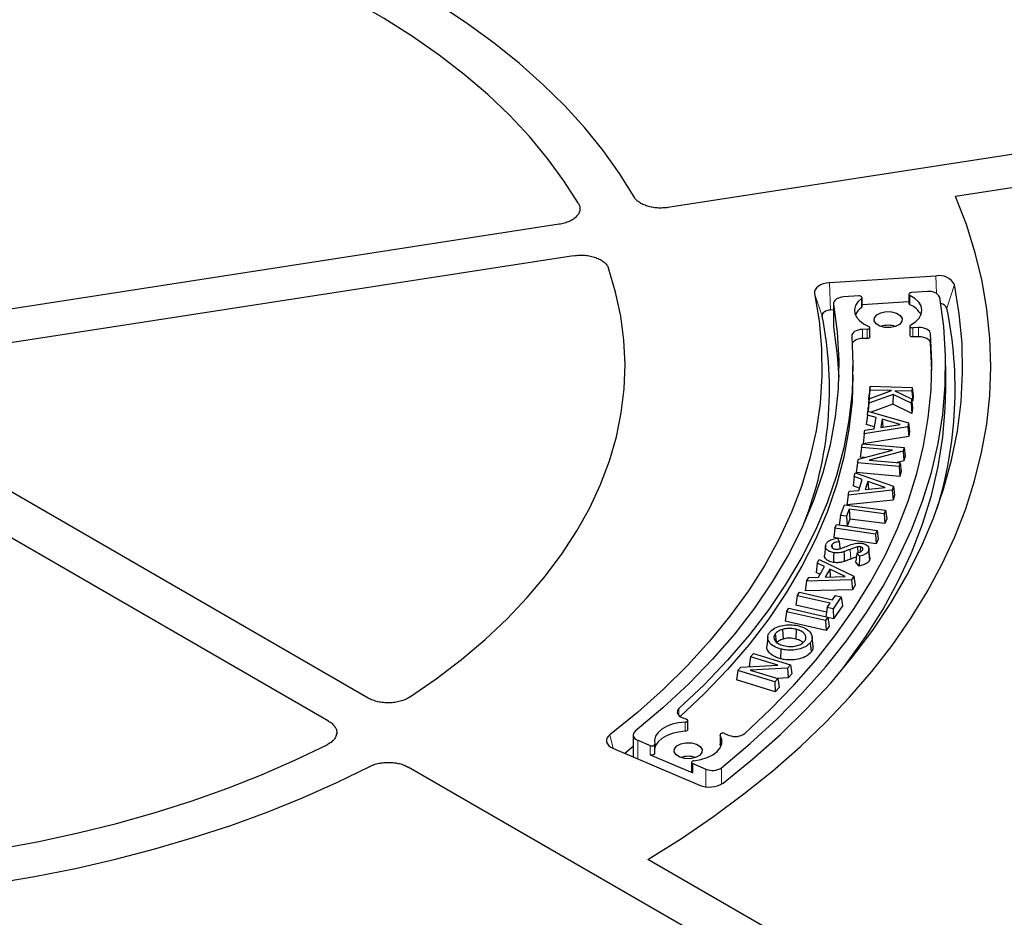
# Model space of a CAD drawing. Units: millimetres. Extents: x 0 to 420, y 0 to 297.
# Drawn here: x 329 to 354, y 197 to 220 of the extents above; entities that cross this region are included whole.
import ezdxf

# ---------------------------------------------------------------- set-up
doc = ezdxf.new("R2010")
doc.units = ezdxf.units.MM

msp = doc.modelspace()

# ---------------------------------------------------------------- linework, layer by layer
at = {"color": 7, "linetype": 'Continuous', "lineweight": 25}
for p, q in [((359.7474, 217.3953), (345.3578, 215.1694)), ((360.1171, 216.5987), (352.6601, 215.4452)), ((342.5934, 214.7418), (325.9239, 212.1633)), ((342.9631, 213.9452), (327.2081, 211.5082)), ((352.1588, 213.4292), (349.4605, 213.2586)), ((351.9459, 213.0334), (351.5381, 213.0076)), ((350.2059, 212.9233), (349.8157, 212.8987)), ((350.2851, 212.6491), (350.2851, 212.8824)), ((351.4744, 212.7702), (350.2851, 212.6951)), ((351.4744, 212.9666), (351.4744, 212.7333)), ((349.5611, 212.5706), (349.4814, 212.5655)), ((349.5611, 212.7347), (349.5611, 212.1515)), ((349.5611, 212.1515), (349.5625, 212.1352)), ((350.4171, 212.0769), (350.2938, 212.0729)), ((350.4845, 211.8848), (350.4845, 212.1181)), ((351.4974, 212.156), (351.4974, 211.9227)), ((351.7201, 212.1197), (351.5728, 212.1148)), ((350.4171, 211.8436), (350.2938, 211.8396)), ((351.7201, 211.8864), (351.5728, 211.8815)), ((352.0542, 211.0329), (352.0217, 211.7294)), ((350.0549, 210.9162), (350.0549, 211.1495)), ((352.4112, 210.5656), (352.4112, 211.1489)), ((350.4841, 210.5332), (350.4581, 210.2861)), ((350.4912, 210.6287), (350.4672, 210.4104)), ((350.4677, 210.3119), (351.0356, 210.5196)), ((350.4841, 210.5332), (350.4912, 210.6287)), ((351.0356, 210.5196), (350.4841, 210.5332)), ((350.4912, 210.6287), (351.5601, 210.6023)), ((351.553, 210.5069), (351.1211, 210.5175)), ((351.1211, 210.5175), (351.5384, 210.3103)), ((351.5601, 210.6023), (351.553, 210.5069)), ((351.553, 210.5069), (351.5769, 210.2585)), ((351.5601, 210.6023), (351.5861, 210.3828)), ((350.4677, 210.3119), (350.4433, 210.0867)), ((350.4581, 210.2861), (350.4672, 210.4104)), ((350.4649, 210.286), (350.4581, 210.2861)), ((351.073, 210.4246), (350.4595, 210.2012)), ((350.4595, 210.2012), (350.4677, 210.3119)), ((351.073, 210.4246), (351.0708, 210.1734)), ((351.5302, 210.1989), (351.073, 210.4246)), ((351.5384, 210.3103), (351.5302, 210.1989)), ((351.5384, 210.3103), (351.5639, 210.0834)), ((351.5769, 210.2585), (351.5441, 210.2593)), ((351.5861, 210.3828), (351.5769, 210.2585)), ((350.4366, 209.997), (350.4433, 210.0867)), ((350.4595, 210.2012), (350.4382, 209.9966)), ((351.0708, 210.1734), (350.5204, 209.973)), ((351.553, 209.9354), (351.0708, 210.1734)), ((351.5302, 210.1989), (351.553, 209.9354)), ((351.5639, 210.0834), (351.553, 209.9354)), ((350.4198, 209.9006), (350.3934, 209.6589)), ((350.4198, 209.9006), (350.4356, 209.9973)), ((350.6412, 209.8355), (350.4198, 209.9006)), ((350.4356, 209.9973), (351.4633, 209.7025)), ((350.5955, 209.5531), (350.6412, 209.8355)), ((350.793, 209.7928), (350.7584, 209.5797)), ((351.2527, 209.6601), (350.793, 209.7928)), ((350.793, 209.7928), (350.8102, 209.5881)), ((351.4462, 209.5978), (350.3418, 209.4185)), ((350.3418, 209.4185), (350.3574, 209.5152)), ((350.3574, 209.5152), (350.5955, 209.5531)), ((350.6026, 209.5974), (350.3934, 209.6589)), ((350.7584, 209.5797), (351.2527, 209.6601)), ((351.4633, 209.7025), (351.4462, 209.5978)), ((351.4462, 209.5978), (351.4695, 209.3533)), ((351.4633, 209.7025), (351.4898, 209.4777)), ((350.3418, 209.4185), (350.3137, 209.1666)), ((351.4695, 209.3533), (350.3173, 209.1663)), ((351.4898, 209.4777), (351.4695, 209.3533)), ((337.7494, 202.7125), (326.5987, 209.1497)), ((350.192, 208.7793), (351.0547, 209.0063)), ((350.2698, 209.0751), (350.2414, 208.8297)), ((350.2698, 209.0751), (350.2944, 209.1683)), ((351.0547, 209.0063), (350.2698, 209.0751)), ((350.2944, 209.1683), (351.3523, 209.0754)), ((351.3523, 209.0754), (351.3274, 208.9809)), ((351.3523, 209.0754), (351.3808, 208.8541)), ((350.1669, 208.6844), (350.192, 208.7793)), ((350.3482, 208.8204), (350.2414, 208.8297)), ((351.3274, 208.9809), (350.4623, 208.7538)), ((350.4623, 208.7538), (351.2494, 208.6847)), ((351.3274, 208.9809), (351.35, 208.7377)), ((351.3808, 208.8541), (351.35, 208.7377)), ((336.7393, 202.1293), (325.5885, 208.5665)), ((350.1669, 208.6844), (350.1384, 208.4391)), ((351.2248, 208.5915), (350.1669, 208.6844)), ((351.35, 208.7377), (351.1734, 208.6913)), ((351.2494, 208.6847), (351.2248, 208.5915)), ((351.2248, 208.5915), (351.2457, 208.3418)), ((351.2494, 208.6847), (351.2778, 208.4635)), ((350.0836, 208.3407), (350.0559, 208.1004)), ((350.0836, 208.3407), (350.1142, 208.4353)), ((350.2924, 208.265), (350.0836, 208.3407)), ((350.1142, 208.4353), (351.0844, 208.0904)), ((351.2457, 208.3418), (350.1384, 208.4391)), ((350.2031, 207.9878), (350.2924, 208.265)), ((351.2778, 208.4635), (351.2457, 208.3418)), ((350.2202, 208.0408), (350.0559, 208.1004)), ((350.4355, 208.2147), (350.3681, 208.0054)), ((350.3681, 208.0054), (350.8701, 208.0595)), ((350.8701, 208.0595), (350.4355, 208.2147)), ((350.4355, 208.2147), (350.4495, 208.0141)), ((351.0844, 208.0904), (351.0513, 207.988)), ((351.0844, 208.0904), (351.1121, 207.8642)), ((349.9313, 207.8681), (349.9, 207.6168)), ((351.0513, 207.988), (349.9313, 207.8681)), ((349.9313, 207.8681), (349.9618, 207.9626)), ((349.9618, 207.9626), (350.2031, 207.9878)), ((351.0513, 207.988), (351.0727, 207.7423)), ((351.1121, 207.8642), (351.0727, 207.7423)), ((349.7373, 207.3519), (349.8401, 207.6183)), ((349.8401, 207.6183), (350.8825, 207.4843)), ((349.954, 207.5075), (349.8866, 207.3328)), ((351.0727, 207.7423), (349.9, 207.6168)), ((350.8471, 207.3927), (349.954, 207.5075)), ((349.954, 207.5075), (349.973, 207.2569)), ((349.7373, 207.3519), (349.7077, 207.1097)), ((349.8866, 207.3328), (349.7373, 207.3519)), ((349.8866, 207.3328), (349.9056, 207.0822)), ((349.973, 207.2569), (349.9056, 207.0822)), ((350.8661, 207.1421), (349.973, 207.2569)), ((350.8825, 207.4843), (350.8471, 207.3927)), ((350.8471, 207.3927), (350.8661, 207.1421)), ((350.9124, 207.262), (350.8661, 207.1421)), ((350.8825, 207.4843), (350.9124, 207.262)), ((349.5959, 207.0307), (349.5655, 206.787)), ((349.5959, 207.0307), (349.6357, 207.1204)), ((350.6272, 206.8784), (349.5959, 207.0307)), ((349.6357, 207.1204), (350.6669, 206.9681)), ((349.9056, 207.0822), (349.817, 207.0936)), ((349.6575, 206.7734), (349.5655, 206.787)), ((349.6619, 206.774), (349.7032, 206.6856)), ((350.6452, 206.6275), (349.6625, 206.7726)), ((350.6669, 206.9681), (350.6272, 206.8784)), ((350.6272, 206.8784), (350.6452, 206.6275)), ((350.6669, 206.9681), (350.6973, 206.7452)), ((349.3569, 206.5696), (349.332, 206.3367)), ((349.5174, 206.6002), (349.5239, 206.5362)), ((350.1694, 206.5537), (350.1751, 206.4023)), ((350.242, 206.5561), (350.2381, 206.4241)), ((350.4858, 206.2769), (350.4609, 206.5093)), ((350.6973, 206.7452), (350.6452, 206.6275)), ((350.223, 206.3137), (350.1556, 206.3956)), ((350.4485, 206.4483), (350.4725, 206.2109)), ((349.1453, 206.1423), (349.1161, 205.9044)), ((349.1453, 206.1423), (349.1988, 206.234)), ((349.3341, 206.0499), (349.1453, 206.1423)), ((349.1775, 205.7819), (349.3341, 206.0499)), ((349.1988, 206.234), (350.0787, 205.812)), ((350.2112, 206.0612), (350.1214, 206.1702)), ((348.8781, 205.685), (348.9315, 205.7766)), ((348.9315, 205.7766), (349.1775, 205.7819)), ((349.2195, 205.8538), (349.1161, 205.9044)), ((349.4643, 205.9884), (349.3459, 205.786)), ((349.3459, 205.786), (349.8576, 205.7988)), ((349.8576, 205.7988), (349.4643, 205.9884)), ((349.4643, 205.9884), (349.4736, 205.7892)), ((350.0787, 205.812), (350.0207, 205.7128)), ((350.0787, 205.812), (350.1079, 205.5835)), ((348.8781, 205.685), (348.8428, 205.4364)), ((350.0207, 205.7128), (348.8781, 205.685)), ((350.0207, 205.7128), (350.0389, 205.4655)), ((350.1079, 205.5835), (350.0389, 205.4655)), ((348.6367, 205.312), (348.6042, 205.0706)), ((348.6367, 205.312), (348.6973, 205.4003)), ((349.4758, 205.1198), (348.6367, 205.312)), ((348.6973, 205.4003), (349.5364, 205.2081)), ((350.0389, 205.4655), (348.8428, 205.4364)), ((349.5364, 205.2081), (349.6093, 205.3138)), ((349.7565, 205.28), (349.5484, 204.9773)), ((349.6093, 205.3138), (349.7565, 205.28)), ((349.7565, 205.28), (349.789, 205.0548)), ((349.3851, 204.8917), (348.6042, 205.0706)), ((349.4011, 205.0111), (349.3697, 204.7773)), ((349.4011, 205.0111), (349.4758, 205.1198)), ((349.5484, 204.9773), (349.4011, 205.0111)), ((349.789, 205.0548), (349.5624, 204.7253)), ((348.3698, 204.9069), (348.3374, 204.6656)), ((348.3698, 204.9069), (348.4288, 204.9929)), ((349.3562, 204.6809), (348.3698, 204.9069)), ((348.4288, 204.9929), (349.4152, 204.7668)), ((349.4152, 204.7668), (349.3562, 204.6809)), ((349.4152, 204.7668), (349.4477, 204.5416)), ((349.5624, 204.7253), (349.4164, 204.7588)), ((349.5484, 204.9773), (349.5624, 204.7253)), ((349.3702, 204.4288), (348.3374, 204.6656)), ((349.3562, 204.6809), (349.3702, 204.4288)), ((349.4477, 204.5416), (349.3702, 204.4288)), ((347.8899, 204.2678), (347.8649, 204.0352)), ((348.0823, 204.3454), (348.1011, 204.1485)), ((348.2682, 204.4577), (348.2794, 204.2115)), ((348.6126, 204.4591), (348.6023, 204.2126)), ((349.0428, 204.0293), (349.0178, 204.262)), ((347.4506, 203.7636), (347.4168, 203.5244)), ((347.4506, 203.7636), (347.5273, 203.8465)), ((348.1491, 203.5478), (347.4506, 203.7636)), ((347.5273, 203.8465), (348.4686, 203.5557)), ((348.2253, 203.9584), (348.2151, 203.7119)), ((347.1285, 203.416), (347.2067, 203.5003)), ((347.2067, 203.5003), (348.1491, 203.5478)), ((347.4543, 203.5128), (347.4168, 203.5244)), ((348.4686, 203.5557), (348.3908, 203.4717)), ((348.4686, 203.5557), (348.5024, 203.3283)), ((347.1285, 203.416), (347.0947, 203.1768)), ((348.0698, 203.1252), (347.1285, 203.416)), ((348.3908, 203.4717), (347.4458, 203.4244)), ((347.4458, 203.4244), (348.1464, 203.2081)), ((348.3908, 203.4717), (348.4064, 203.2247)), ((348.5024, 203.3283), (348.4064, 203.2247)), ((348.08, 202.8724), (347.0947, 203.1768)), ((348.1464, 203.2081), (348.0698, 203.1252)), ((348.0698, 203.1252), (348.08, 202.8724)), ((348.4064, 203.2247), (348.1363, 203.2112)), ((348.1464, 203.2081), (348.1802, 202.9807)), ((348.1802, 202.9807), (348.08, 202.8724)), ((345.7203, 202.2195), (345.8271, 202.1791)), ((345.8594, 201.9113), (345.8594, 202.1446)), ((336.9436, 201.784), (336.9461, 201.8237)), ((344.4736, 201.7739), (344.4736, 201.2189)), ((346.6791, 201.7803), (346.6791, 201.547)), ((346.7897, 201.8148), (346.9151, 201.7673)), ((344.5904, 201.6409), (344.9069, 201.5068)), ((345.0206, 201.3068), (345.0206, 201.5401)), ((346.7027, 201.494), (346.6828, 201.534)), ((343.971, 201.4317), (346.16, 200.5051)), ((344.4736, 201.4796), (344.2619, 201.3085)), ((344.9069, 201.2735), (345.9877, 200.8161)), ((345.9585, 201.0826), (345.9585, 200.8493)), ((345.9877, 201.0494), (346.3185, 200.9093)), ((353.2304, 192.6092), (338.7629, 200.9611)), ((354.2405, 193.1924), (344.8481, 198.6145))]:
    msp.add_line(p, q, dxfattribs=at)
at = {"color": 8, "linetype": 'Continuous', "lineweight": 18}
for p, q in [((349.4814, 212.5655), (349.4605, 213.2586)), ((352.172, 212.99), (352.1588, 213.4292)), ((352.441, 212.6159), (352.6311, 213.212)), ((349.2716, 212.4134), (349.0816, 212.9837)), ((350.2703, 212.6239), (350.2703, 212.8572)), ((351.5, 212.935), (351.5, 212.7017)), ((349.5625, 212.7184), (349.5625, 212.1352)), ((350.2938, 211.8396), (350.2938, 212.0729)), ((350.4171, 211.8436), (350.4171, 212.0769)), ((351.5728, 212.1148), (351.5728, 211.8815)), ((351.7201, 211.8864), (351.7201, 212.1197)), ((352.0217, 211.7294), (352.0217, 211.9627)), ((349.9843, 206.489), (349.9982, 206.2438)), ((345.6365, 202.2684), (345.6365, 202.4465)), ((345.7942, 201.8703), (345.7942, 202.1036)), ((343.9621, 201.4355), (343.8809, 201.7791)), ((346.6828, 201.7673), (346.6828, 201.534)), ((344.5904, 201.6409), (344.5904, 201.1695)), ((344.9069, 201.2735), (344.9069, 201.5068)), ((345.9877, 201.0494), (345.9877, 200.8161)), ((346.3185, 200.9093), (346.3185, 200.4634)), ((346.7195, 200.9461), (346.7195, 200.5314))]:
    msp.add_line(p, q, dxfattribs=at)
at = {"color": 7, "linetype": 'Continuous', "lineweight": 25, "flags": 128}
for points in [[(344.4955, 215.4376), (344.1262, 216.0329), (343.7094, 216.6177), (343.246, 217.1907), (342.7369, 217.7506), (342.1834, 218.2963), (341.5865, 218.8266), (340.9476, 219.3402), (340.268, 219.8362), (339.5493, 220.3134), (338.793, 220.7708), (338.0006, 221.2074), (337.174, 221.6224), (336.3148, 222.0147), (335.425, 222.3835), (334.5065, 222.7281), (333.5613, 223.0476), (332.5914, 223.3415), (331.5988, 223.609), (330.5858, 223.8496), (329.5545, 224.0628)], [(344.4955, 215.4376), (344.1262, 216.0329), (343.7094, 216.6177), (343.246, 217.1907), (342.7369, 217.7506), (342.1834, 218.2963), (341.5865, 218.8266), (340.9476, 219.3402), (340.268, 219.8362), (339.5493, 220.3134), (338.793, 220.7708), (338.0006, 221.2074), (337.174, 221.6224), (336.3148, 222.0147), (335.425, 222.3835), (334.5065, 222.7281), (333.5613, 223.0476), (332.5914, 223.3415), (331.5988, 223.609), (330.5858, 223.8496), (329.5545, 224.0628)], [(343.0843, 215.2728), (342.7166, 215.8497), (342.3013, 216.4158), (341.8394, 216.9697), (341.3318, 217.5101), (340.7798, 218.0358), (340.1847, 218.5455), (339.5478, 219.0382), (338.8707, 219.5126), (338.1548, 219.9677), (337.4018, 220.4024), (336.6135, 220.8157), (335.7917, 221.2066), (334.9383, 221.5743), (334.0552, 221.9178), (333.1446, 222.2365), (332.2085, 222.5295), (331.249, 222.7961), (330.2685, 223.0359), (329.2691, 223.2482)], [(343.0843, 215.2728), (342.7166, 215.8497), (342.3013, 216.4158), (341.8394, 216.9697), (341.3318, 217.5101), (340.7798, 218.0358), (340.1847, 218.5455), (339.5478, 219.0382), (338.8707, 219.5126), (338.1548, 219.9677), (337.4018, 220.4024), (336.6135, 220.8157), (335.7917, 221.2066), (334.9383, 221.5743), (334.0552, 221.9178), (333.1446, 222.2365), (332.2085, 222.5295), (331.249, 222.7961), (330.2685, 223.0359), (329.2691, 223.2482)], [(344.8481, 198.6145), (345.6997, 199.15), (346.5134, 199.7048), (347.2879, 200.278), (348.0221, 200.8686), (348.7146, 201.4757), (349.3645, 202.0984), (349.9707, 202.7356), (350.5322, 203.3862), (351.048, 204.0494), (351.5174, 204.7239), (351.9397, 205.4088), (352.3141, 206.1029), (352.64, 206.805), (352.9169, 207.5142), (353.1444, 208.2292), (353.3221, 208.9489), (353.4497, 209.6721), (353.5271, 210.3976), (353.554, 211.1244), (353.5305, 211.8512), (353.4565, 212.5769), (353.3323, 213.3003), (353.1579, 214.0203), (352.9338, 214.7356), (352.6601, 215.4452)], [(344.8481, 198.6145), (345.6997, 199.15), (346.5134, 199.7048), (347.2879, 200.278), (348.0221, 200.8686), (348.7146, 201.4757), (349.3645, 202.0984), (349.9707, 202.7356), (350.5322, 203.3862), (351.048, 204.0494), (351.5174, 204.7239), (351.9397, 205.4088), (352.3141, 206.1029), (352.64, 206.805), (352.9169, 207.5142), (353.1444, 208.2292), (353.3221, 208.9489), (353.4497, 209.6721), (353.5271, 210.3976), (353.554, 211.1244), (353.5305, 211.8512), (353.4565, 212.5769), (353.3323, 213.3003), (353.1579, 214.0203), (352.9338, 214.7356), (352.6601, 215.4452)], [(338.7915, 202.7325), (339.4731, 203.2048), (340.1146, 203.6955), (340.7146, 204.2034), (341.2715, 204.7273), (341.7841, 205.2661), (342.2513, 205.8185), (342.672, 206.3833), (343.0451, 206.959), (343.3698, 207.5445), (343.6454, 208.1383), (343.8713, 208.739), (344.0468, 209.3453), (344.1716, 209.9558), (344.2455, 210.5691), (344.2682, 211.1837), (344.2397, 211.7982), (344.1601, 212.4112), (344.0295, 213.0213), (343.8482, 213.6271)], [(338.7915, 202.7325), (339.4731, 203.2048), (340.1146, 203.6955), (340.7146, 204.2034), (341.2715, 204.7273), (341.7841, 205.2661), (342.2513, 205.8185), (342.672, 206.3833), (343.0451, 206.959), (343.3698, 207.5445), (343.6454, 208.1383), (343.8713, 208.739), (344.0468, 209.3453), (344.1716, 209.9558), (344.2455, 210.5691), (344.2682, 211.1837), (344.2397, 211.7982), (344.1601, 212.4112), (344.0295, 213.0213), (343.8482, 213.6271)], [(349.4605, 213.2586), (349.3779, 213.2485), (349.3003, 213.2293), (349.2307, 213.2017), (349.1718, 213.1667), (349.126, 213.1258), (349.095, 213.0804), (349.08, 213.0324), (349.0816, 212.9837)], [(346.7571, 200.5568), (347.5066, 201.1639), (348.2112, 201.7886), (348.8697, 202.4299), (349.481, 203.0866), (350.0438, 203.7575), (350.5573, 204.4415), (351.0206, 205.1374), (351.4328, 205.8439), (351.7932, 206.5597), (352.1011, 207.2837), (352.356, 208.0145), (352.5575, 208.7509), (352.7052, 209.4915), (352.7989, 210.235), (352.8383, 210.9801), (352.8235, 211.7256), (352.7544, 212.47), (352.6311, 213.212)], [(351.5381, 213.0076), (351.518, 213.0045), (351.5002, 212.9983), (351.4863, 212.9894), (351.4775, 212.9785), (351.4744, 212.9667), (351.4774, 212.9548), (351.4862, 212.9439), (351.5, 212.935)], [(349.0816, 212.9837), (349.1965, 212.2879), (349.2575, 211.5899), (349.2646, 210.891), (349.2177, 210.1926), (349.1169, 209.4961), (348.9624, 208.8029), (348.7545, 208.1144), (348.4936, 207.4319), (348.1802, 206.7568), (347.815, 206.0905), (347.3988, 205.4342), (346.9322, 204.7892), (346.4162, 204.157), (345.852, 203.5386), (345.2405, 202.9354), (344.5831, 202.3485), (343.8809, 201.7791)], [(346.7195, 200.9461), (347.4483, 201.5586), (348.1314, 202.1885), (348.7675, 202.8346), (349.3554, 203.4956), (349.8942, 204.1705), (350.3828, 204.8581), (350.8203, 205.5569), (351.206, 206.2659), (351.5392, 206.9837), (351.8192, 207.709), (352.0456, 208.4406), (352.2179, 209.177), (352.3359, 209.917), (352.3993, 210.6592), (352.408, 211.4023), (352.362, 212.1449), (352.2613, 212.8858)], [(349.8157, 212.8987), (349.7612, 212.8921), (349.71, 212.8795), (349.664, 212.8615), (349.6249, 212.8386), (349.5942, 212.8118), (349.5731, 212.7821), (349.5624, 212.7506), (349.5625, 212.7184)], [(350.2703, 212.8572), (350.1796, 212.7727), (350.1199, 212.6794), (350.0938, 212.5812), (350.1022, 212.4819), (350.1448, 212.3855), (350.2199, 212.2961), (350.3245, 212.2171), (350.4544, 212.1518)], [(350.2703, 212.8572), (350.2805, 212.8677), (350.285, 212.8794), (350.2834, 212.8914), (350.276, 212.9026), (350.2633, 212.9121), (350.2464, 212.919), (350.2267, 212.9229), (350.2059, 212.9233)], [(351.5212, 212.1867), (351.644, 212.2653), (351.7351, 212.3572), (351.7902, 212.4582), (351.8068, 212.5636), (351.7842, 212.6687), (351.7234, 212.7686), (351.6272, 212.8587), (351.5, 212.935)], [(349.5625, 212.7184), (349.6571, 212.0032), (349.6958, 211.2862), (349.6786, 210.569), (349.6053, 209.8529), (349.4763, 209.1394), (349.2917, 208.4301), (349.0519, 207.7262), (348.7574, 207.0293), (348.4088, 206.3408), (348.0069, 205.662), (347.5524, 204.9944), (347.0462, 204.3393), (346.4894, 203.698), (345.8831, 203.0719), (345.2286, 202.4621), (344.5272, 201.87)], [(349.4814, 212.5655), (349.4356, 212.56), (349.3927, 212.5493), (349.3542, 212.534), (349.3216, 212.5147), (349.2962, 212.492), (349.2791, 212.4669), (349.2708, 212.4404), (349.2716, 212.4134)], [(351.2378, 212.2003), (351.135, 212.146), (351.0041, 212.1185), (350.8649, 212.122), (350.7386, 212.156), (350.6444, 212.2153), (350.5968, 212.2909), (350.6029, 212.3713), (350.6618, 212.4442), (350.7645, 212.4985), (350.8954, 212.526), (351.0347, 212.5225), (351.161, 212.4885), (351.2551, 212.4292), (351.3028, 212.3536), (351.2967, 212.2733), (351.2378, 212.2003)], [(349.5625, 212.1352), (349.6571, 211.42), (349.6922, 210.8572)], [(350.2938, 212.0729), (350.2388, 212.068), (350.1865, 212.057), (350.1389, 212.0403), (350.0978, 212.0187), (350.0647, 211.9928), (350.041, 211.9638), (350.0274, 211.9326), (350.0246, 211.9005)], [(350.4171, 212.0769), (350.4386, 212.0796), (350.4577, 212.0859), (350.4725, 212.0952), (350.4817, 212.1067), (350.4845, 212.1193), (350.4805, 212.1318), (350.4701, 212.1429), (350.4544, 212.1518)], [(351.5212, 212.1867), (351.5072, 212.1769), (351.4991, 212.1651), (351.4976, 212.1525), (351.5028, 212.1402), (351.5142, 212.1294), (351.5308, 212.1211), (351.551, 212.1161), (351.5728, 212.1148)], [(352.0217, 211.9627), (352.0135, 211.9949), (351.9945, 212.0256), (351.9655, 212.0534), (351.9276, 212.0775), (351.8822, 212.0968), (351.8312, 212.1106), (351.7764, 212.1183), (351.7201, 212.1197)], [(350.0246, 211.9005), (350.0548, 211.1905), (350.0308, 210.4804), (349.9527, 209.7715), (349.8206, 209.0654), (349.6347, 208.3633), (349.3954, 207.6666), (349.1032, 206.9767), (348.7587, 206.2948), (348.3625, 205.6224), (347.9154, 204.9607), (347.4182, 204.311), (346.8719, 203.6746), (346.2776, 203.0527), (345.6365, 202.4465)], [(347.3122, 201.8162), (347.9565, 202.4227), (348.557, 203.0441), (349.1127, 203.6792), (349.6226, 204.3269), (350.0859, 204.9863), (350.5017, 205.656), (350.8695, 206.3351), (351.1885, 207.0224), (351.4582, 207.7167), (351.6781, 208.4168), (351.848, 209.1215), (351.9674, 209.8296), (352.0363, 210.54), (352.0544, 211.2515), (352.0217, 211.9627)], [(350.4845, 211.8848), (350.4817, 211.8734), (350.4725, 211.8619), (350.4577, 211.8526), (350.4386, 211.8463), (350.4171, 211.8436)], [(351.5728, 211.8815), (351.551, 211.8828), (351.5308, 211.8878), (351.5142, 211.8961), (351.5028, 211.9069), (351.4976, 211.9192), (351.4974, 211.9227)], [(352.0217, 211.7294), (352.0135, 211.7616), (351.9945, 211.7923), (351.9655, 211.8201), (351.9276, 211.8442), (351.8822, 211.8635), (351.8312, 211.8773), (351.7764, 211.885), (351.7201, 211.8864)], [(350.0549, 210.9162), (350.0308, 210.2471), (349.9527, 209.5382), (349.8206, 208.8321), (349.6347, 208.13), (349.3954, 207.4333), (349.1032, 206.7434), (348.7587, 206.0615), (348.3625, 205.3891), (347.9154, 204.7274), (347.4182, 204.0777), (346.8719, 203.4413), (346.2776, 202.8194), (345.6702, 202.2436)], [(349.7416, 203.3883), (349.8942, 203.5873), (350.3828, 204.2748), (350.8203, 204.9737), (351.206, 205.6827), (351.5392, 206.4005), (351.8192, 207.1258), (352.0456, 207.8573), (352.2179, 208.5937), (352.3359, 209.3337), (352.3993, 210.0759), (352.4112, 210.5656)], [(349.5647, 206.4051), (349.5619, 206.304), (349.5578, 206.1579)], [(349.8229, 206.4288), (349.827, 206.345), (349.8309, 206.2639), (349.8349, 206.1828)], [(348.9698, 204.1176), (348.9766, 204.0459), (348.9834, 203.9741), (348.9925, 203.8784)], [(345.6365, 202.4465), (345.6111, 202.4179), (345.5959, 202.387), (345.5913, 202.355), (345.5975, 202.3231), (345.6144, 202.2924), (345.6412, 202.2643), (345.677, 202.2397), (345.7203, 202.2195)], [(345.7942, 202.1036), (345.6246, 202.0848), (345.4649, 202.0468), (345.3217, 201.9911), (345.2007, 201.92), (345.1068, 201.8363), (345.044, 201.7434), (345.0146, 201.6452), (345.02, 201.5455)], [(345.7942, 202.1036), (345.8156, 202.1066), (345.8343, 202.1133), (345.8486, 202.1229), (345.8572, 202.1346), (345.8592, 202.1472), (345.8545, 202.1596), (345.8434, 202.1706), (345.8271, 202.1791)], [(343.8809, 201.7791), (343.8374, 201.7374), (343.8088, 201.6915), (343.7964, 201.6433), (343.8006, 201.5946), (343.8213, 201.5473), (343.8576, 201.5033), (343.9082, 201.4642), (343.971, 201.4317)], [(344.5272, 201.87), (344.4993, 201.8422), (344.4813, 201.8118), (344.4738, 201.78), (344.4771, 201.7479), (344.4912, 201.7169), (344.5154, 201.6879), (344.5489, 201.6623), (344.5904, 201.6409)], [(345.7942, 201.8703), (345.6246, 201.8515), (345.4649, 201.8135), (345.3217, 201.7578), (345.2007, 201.6867), (345.1068, 201.603), (345.044, 201.5101), (345.0206, 201.4451)], [(345.8594, 201.9113), (345.8572, 201.9013), (345.8486, 201.8896), (345.8343, 201.88), (345.8156, 201.8733), (345.7942, 201.8703)], [(346.0176, 201.1233), (346.1942, 201.1527), (346.356, 201.2032), (346.4953, 201.2724), (346.6059, 201.3572), (346.6826, 201.4537), (346.7218, 201.5574), (346.7219, 201.6636), (346.6828, 201.7673)], [(346.7897, 201.8148), (346.7696, 201.82), (346.7478, 201.8215), (346.7262, 201.8191), (346.7069, 201.813), (346.6918, 201.8038), (346.6822, 201.7924), (346.6791, 201.7798), (346.6828, 201.7673)], [(317.8326, 198.6086), (318.8819, 198.5039), (319.9388, 198.4285), (321.0006, 198.3826), (322.0651, 198.3661), (323.1297, 198.3792), (324.192, 198.4219), (325.2496, 198.4939), (326.2998, 198.5953), (327.3405, 198.7256), (328.3691, 198.8847), (329.3832, 199.0722), (330.3806, 199.2876), (331.3588, 199.5304), (332.3157, 199.8001), (333.2491, 200.0961), (334.1567, 200.4176), (335.0365, 200.7639), (335.8864, 201.1343), (336.7045, 201.5278)], [(317.8326, 198.6086), (318.8819, 198.5039), (319.9388, 198.4285), (321.0006, 198.3826), (322.0651, 198.3661), (323.1297, 198.3792), (324.192, 198.4219), (325.2496, 198.4939), (326.2998, 198.5953), (327.3405, 198.7256), (328.3691, 198.8847), (329.3832, 199.0722), (330.3806, 199.2876), (331.3588, 199.5304), (332.3157, 199.8001), (333.2491, 200.0961), (334.1567, 200.4176), (335.0365, 200.7639), (335.8864, 201.1343), (336.7045, 201.5278)], [(344.9069, 201.5068), (344.9253, 201.5012), (344.9457, 201.4989), (344.9664, 201.5001), (344.9856, 201.5046), (345.0017, 201.5122), (345.0134, 201.5221), (345.0197, 201.5335), (345.02, 201.5455)], [(346.1577, 201.2554), (346.0549, 201.2011), (345.924, 201.1736), (345.7848, 201.1771), (345.6585, 201.2111), (345.5643, 201.2704), (345.5167, 201.346), (345.5228, 201.4264), (345.5817, 201.4993), (345.6844, 201.5536), (345.8153, 201.5811), (345.9546, 201.5776), (346.0809, 201.5436), (346.175, 201.4843), (346.2227, 201.4087), (346.2166, 201.3284), (346.1577, 201.2554)], [(346.6828, 201.534), (346.6791, 201.5465), (346.6791, 201.547)], [(345.0206, 201.3068), (345.0197, 201.3002), (345.0134, 201.2888), (345.0017, 201.2789), (344.9856, 201.2713), (344.9664, 201.2668), (344.9457, 201.2656), (344.9253, 201.2679), (344.9069, 201.2735)], [(346.0176, 201.1233), (345.9979, 201.1195), (345.9808, 201.1126), (345.968, 201.1032), (345.9604, 201.092), (345.9586, 201.0801), (345.9629, 201.0683), (345.9729, 201.0578), (345.9877, 201.0494)], [(317.3742, 197.8207), (318.4519, 197.7076), (319.5376, 197.6236), (320.6289, 197.5688), (321.7234, 197.5433), (322.8188, 197.5473), (323.9127, 197.5805), (325.0027, 197.6431), (326.0865, 197.7349), (327.1618, 197.8556), (328.2262, 198.005), (329.2774, 198.1828), (330.3131, 198.3887), (331.3312, 198.622), (332.3294, 198.8825), (333.3056, 199.1694), (334.2576, 199.4822), (335.1834, 199.8202), (336.081, 200.1826), (336.9485, 200.5687), (337.784, 200.9777)], [(317.3742, 197.8207), (318.4519, 197.7076), (319.5376, 197.6236), (320.6289, 197.5688), (321.7234, 197.5433), (322.8188, 197.5473), (323.9127, 197.5805), (325.0027, 197.6431), (326.0865, 197.7349), (327.1618, 197.8556), (328.2262, 198.005), (329.2774, 198.1828), (330.3131, 198.3887), (331.3312, 198.622), (332.3294, 198.8825), (333.3056, 199.1694), (334.2576, 199.4822), (335.1834, 199.8202), (336.081, 200.1826), (336.9485, 200.5687), (337.784, 200.9777)]]:
    msp.add_lwpolyline(points, dxfattribs=at)
at = {"color": 7, "linetype": 'Continuous', "lineweight": 25}
for centre, radius, start, end in [((352.2497, 213.0047), 0.4341, 28.53008, 102.08831), ((352.0075, 212.754), 0.286, 27.4303, 102.42151), ((350.5191, 212.2612), 0.4398, 124.44875, 156.17141), ((350.2541, 212.6504), 0.031, 301.47262, 357.52449), ((351.5126, 212.738), 0.0385, 187.04444, 250.89552), ((351.2881, 212.1901), 0.5538, 26.70257, 67.49554), ((342.3289, 210.5618), 10.3187, 342.79001, 11.48254), ((352.2701, 212.5438), 0.1855, 22.88448, 84.67787), ((340.1174, 210.5614), 9.3397, 338.48917, 11.43688), ((350.9498, 211.6038), 0.5754, 70.83417, 109.16583), ((350.2657, 211.5593), 0.2817, 84.28719, 144.24278), ((347.0685, 202.1586), 0.4203, 248.58906, 305.43317), ((345.8697, 200.6589), 0.5754, 70.83417, 109.16583), ((345.9969, 200.8537), 0.0387, 186.40174, 256.15576), ((346.4845, 201.304), 0.4281, 247.18967, 303.28724), ((346.4092, 201.1005), 0.6455, 247.28876, 302.61313)]:
    msp.add_arc(centre, radius, start, end, dxfattribs=at)
for points, knots in [([(371.3764, 211.8826), (371.3656, 212.0707), (371.3383, 212.5472), (371.2431, 213.3108), (371.0972, 214.1725), (370.9047, 215.0312), (370.668, 215.8861), (370.3867, 216.7365), (370.0611, 217.5817), (369.6915, 218.4208), (369.2783, 219.253), (368.8217, 220.0777), (368.3223, 220.894), (367.7804, 221.7011), (367.1965, 222.4984), (366.5712, 223.285), (365.905, 224.0602), (365.1987, 224.8233), (364.4527, 225.5736), (363.6679, 226.3103), (362.845, 227.0328), (361.9847, 227.7404), (361.0879, 228.4325), (360.1553, 229.1084), (359.1879, 229.7675), (358.1866, 230.4092), (357.1523, 231.033), (356.0859, 231.6382), (354.9884, 232.2243), (353.861, 232.7909), (352.7044, 233.3373), (351.52, 233.8631), (350.3087, 234.3679), (349.0716, 234.8511), (347.81, 235.3124), (346.5248, 235.7513), (345.2174, 236.1674), (343.8889, 236.5604), (342.5406, 236.9299), (341.1736, 237.2756), (339.7892, 237.5972), (338.3887, 237.8944), (336.9733, 238.1669), (335.5444, 238.4144), (334.1032, 238.6368), (332.6511, 238.8339), (331.1894, 239.0054), (329.7194, 239.1513), (328.2425, 239.2713), (326.76, 239.3655), (325.2733, 239.4336), (323.7837, 239.4757), (322.2926, 239.4917), (320.8014, 239.4816), (319.3113, 239.4453), (317.8238, 239.383), (316.3403, 239.2947), (314.862, 239.1805), (313.3904, 239.0404), (311.9267, 238.8746), (310.4724, 238.6832), (309.0287, 238.4665), (307.5969, 238.2246), (306.1784, 237.9577), (304.7745, 237.666), (303.3864, 237.3499), (302.0154, 237.0096), (300.6628, 236.6454), (299.3297, 236.2576), (298.0175, 235.8467), (296.7273, 235.4128), (295.4603, 234.9566), (294.2176, 234.4782), (293.0004, 233.9783), (291.8098, 233.4571), (290.6469, 232.9152), (289.5128, 232.3532), (288.4085, 231.7713), (287.335, 231.1703), (286.2933, 230.5506), (285.2844, 229.9128), (284.3091, 229.2574), (283.3685, 228.5851), (282.4634, 227.8964), (281.5946, 227.192), (280.763, 226.4725), (279.9693, 225.7385), (279.2143, 224.9908), (278.4987, 224.2301), (277.8231, 223.457), (277.1883, 222.6722), (276.5948, 221.8766), (276.0431, 221.0708), (275.5339, 220.2556), (275.0675, 219.4318), (274.6444, 218.6001), (274.2651, 217.7615), (273.9297, 216.9167), (273.6387, 216.0664), (273.3923, 215.2115), (273.1903, 214.3528), (273.0344, 213.4911), (272.9243, 212.6652), (272.8883, 212.1261), (272.8716, 211.8757)], [0, 0, 0, 0, 0.0063889, 0.0161897, 0.0259921, 0.0357969, 0.045605, 0.0554171, 0.0652336, 0.0750548, 0.0848808, 0.0947116, 0.1045471, 0.114387, 0.1242309, 0.1340785, 0.1439293, 0.1537828, 0.1636387, 0.1734966, 0.183356, 0.1932167, 0.2030783, 0.2129405, 0.2228033, 0.2326662, 0.2425293, 0.2523922, 0.262255, 0.2721175, 0.2819797, 0.2918415, 0.3017029, 0.3115638, 0.3214244, 0.3312845, 0.3411441, 0.3510033, 0.3608622, 0.3707206, 0.3805786, 0.3904363, 0.4002937, 0.4101508, 0.4200076, 0.4298641, 0.4397205, 0.4495766, 0.4594326, 0.4692884, 0.4791442, 0.4889999, 0.4988555, 0.5087112, 0.5185668, 0.5284225, 0.5382783, 0.5481342, 0.5579902, 0.5678464, 0.5777028, 0.5875593, 0.5974162, 0.6072733, 0.6171308, 0.6269886, 0.6368467, 0.6467052, 0.6565642, 0.6664236, 0.6762835, 0.6861438, 0.6960046, 0.7058659, 0.7157277, 0.72559, 0.7354528, 0.745316, 0.7551795, 0.7650435, 0.7749077, 0.784772, 0.7946364, 0.8045006, 0.8143645, 0.8242278, 0.8340903, 0.8439516, 0.8538115, 0.8636696, 0.8735254, 0.8833785, 0.8932285, 0.9030749, 0.9129173, 0.9227554, 0.9325888, 0.9424173, 0.9522408, 0.9620595, 0.9718735, 0.9816833, 0.9914894, 1, 1, 1, 1]), ([(343.0843, 215.2728), (343.1002, 215.246), (343.111, 215.2186), (343.123, 215.1631), (343.1241, 215.1345), (343.1163, 215.0785), (343.1075, 215.051), (343.0869, 215.0105), (343.0788, 214.997), (343.0603, 214.9709), (343.05, 214.9582), (343.0158, 214.9212), (342.9886, 214.8978), (342.9258, 214.8543), (342.891, 214.8348), (342.8151, 214.7999), (342.7734, 214.7845), (342.6863, 214.7592), (342.6409, 214.7492), (342.5934, 214.7418)], [0, 0, 0, 0, 0.125, 0.125, 0.25, 0.25, 0.375, 0.375, 0.4375, 0.4375, 0.5, 0.5, 0.625, 0.625, 0.75, 0.75, 0.875, 0.875, 1, 1, 1, 1]), ([(343.0843, 215.2728), (343.1002, 215.246), (343.111, 215.2186), (343.123, 215.1631), (343.1241, 215.1345), (343.1163, 215.0785), (343.1075, 215.051), (343.0869, 215.0105), (343.0788, 214.997), (343.0603, 214.9709), (343.05, 214.9582), (343.0158, 214.9212), (342.9886, 214.8978), (342.9258, 214.8543), (342.891, 214.8348), (342.8151, 214.7999), (342.7734, 214.7845), (342.6863, 214.7592), (342.6409, 214.7492), (342.5934, 214.7418)], [0, 0, 0, 0, 0.125, 0.125, 0.25, 0.25, 0.375, 0.375, 0.4375, 0.4375, 0.5, 0.5, 0.625, 0.625, 0.75, 0.75, 0.875, 0.875, 1, 1, 1, 1]), ([(345.3578, 215.1694), (345.3139, 215.1626), (345.2697, 215.1584), (345.1805, 215.1546), (345.135, 215.1551), (345.0455, 215.1611), (345.0017, 215.1665), (344.9162, 215.1821), (344.8741, 215.1923), (344.795, 215.2169), (344.7578, 215.2312), (344.688, 215.2639), (344.6555, 215.2824), (344.5979, 215.322), (344.5724, 215.3432), (344.5282, 215.3887), (344.5098, 215.4127), (344.4955, 215.4376)], [0, 0, 0, 0, 0.125, 0.125, 0.25, 0.25, 0.375, 0.375, 0.5, 0.5, 0.625, 0.625, 0.75, 0.75, 0.875, 0.875, 1, 1, 1, 1]), ([(345.3578, 215.1694), (345.3139, 215.1626), (345.2697, 215.1584), (345.1805, 215.1546), (345.135, 215.1551), (345.0455, 215.1611), (345.0017, 215.1665), (344.9162, 215.1821), (344.8741, 215.1923), (344.795, 215.2169), (344.7578, 215.2312), (344.688, 215.2639), (344.6555, 215.2824), (344.5979, 215.322), (344.5724, 215.3432), (344.5282, 215.3887), (344.5098, 215.4127), (344.4955, 215.4376)], [0, 0, 0, 0, 0.125, 0.125, 0.25, 0.25, 0.375, 0.375, 0.5, 0.5, 0.625, 0.625, 0.75, 0.75, 0.875, 0.875, 1, 1, 1, 1]), ([(342.9631, 213.9452), (343.0106, 213.9526), (343.0586, 213.957), (343.1554, 213.9602), (343.2048, 213.9589), (343.3011, 213.9507), (343.3481, 213.9438), (343.4167, 213.9292), (343.4394, 213.9237), (343.4833, 213.9113), (343.5045, 213.9045), (343.5663, 213.8823), (343.6048, 213.8651), (343.6759, 213.826), (343.7074, 213.8047), (343.7626, 213.7586), (343.7864, 213.7336), (343.8243, 213.6818), (343.8387, 213.6549), (343.8482, 213.6271)], [0, 0, 0, 0, 0.125, 0.125, 0.25, 0.25, 0.375, 0.375, 0.4375, 0.4375, 0.5, 0.5, 0.625, 0.625, 0.75, 0.75, 0.875, 0.875, 1, 1, 1, 1]), ([(342.9631, 213.9452), (343.0106, 213.9526), (343.0586, 213.957), (343.1554, 213.9602), (343.2048, 213.9589), (343.3011, 213.9507), (343.3481, 213.9438), (343.4167, 213.9292), (343.4394, 213.9237), (343.4833, 213.9113), (343.5045, 213.9045), (343.5663, 213.8823), (343.6048, 213.8651), (343.6759, 213.826), (343.7074, 213.8047), (343.7626, 213.7586), (343.7864, 213.7336), (343.8243, 213.6818), (343.8387, 213.6549), (343.8482, 213.6271)], [0, 0, 0, 0, 0.125, 0.125, 0.25, 0.25, 0.375, 0.375, 0.4375, 0.4375, 0.5, 0.5, 0.625, 0.625, 0.75, 0.75, 0.875, 0.875, 1, 1, 1, 1]), ([(371.2411, 208.4758), (371.2033, 208.2294), (371.1219, 207.6997), (370.9423, 206.8896), (370.7143, 206.0462), (370.4408, 205.2073), (370.1234, 204.3736), (369.7622, 203.5459), (369.3577, 202.7249), (368.9101, 201.9113), (368.4199, 201.1059), (367.8876, 200.3093), (367.3137, 199.5223), (366.6986, 198.7455), (366.043, 197.9795), (365.3473, 197.2252), (364.6123, 196.4831), (363.8385, 195.7539), (363.0267, 195.0383), (362.1775, 194.3369), (361.2916, 193.6503), (360.37, 192.9792), (359.4134, 192.3243), (358.4226, 191.686), (357.3986, 191.0651), (356.3423, 190.4621), (355.2546, 189.8775), (354.1365, 189.312), (352.989, 188.766), (351.8132, 188.24), (350.6101, 187.7346), (349.3809, 187.2503), (348.1266, 186.7874), (346.8484, 186.3465), (345.5475, 185.9279), (344.2251, 185.5321), (342.8824, 185.1594), (341.5205, 184.8102), (340.1409, 184.4848), (338.7447, 184.1835), (337.3331, 183.9066), (335.9076, 183.6544), (334.4695, 183.427), (333.0199, 183.2248), (331.5604, 183.0479), (330.0921, 182.8964), (328.6166, 182.7706), (327.135, 182.6705), (325.6489, 182.5962), (324.1595, 182.5479), (322.6682, 182.5254), (321.1764, 182.529), (319.6855, 182.5585), (318.1968, 182.6139), (316.7118, 182.6952), (315.2317, 182.8023), (313.758, 182.9352), (312.292, 183.0936), (310.835, 183.2774), (309.3884, 183.4865), (307.9535, 183.7207), (306.5316, 183.9796), (305.1241, 184.2632), (303.7322, 184.5711), (302.3572, 184.9031), (301.0004, 185.2587), (299.6631, 185.6378), (298.3464, 186.0399), (297.0515, 186.4646), (295.7797, 186.9115), (294.5322, 187.3803), (293.31, 187.8704), (292.1142, 188.3815), (290.9461, 188.9129), (289.8065, 189.4643), (288.6967, 190.035), (287.6175, 190.6246), (286.57, 191.2325), (285.5551, 191.8581), (284.5738, 192.5009), (283.6268, 193.1601), (282.7151, 193.8352), (281.8395, 194.5256), (281.0007, 195.2306), (280.1995, 195.9496), (279.4366, 196.6819), (278.7127, 197.4268), (278.0283, 198.1836), (277.3842, 198.9517), (276.7807, 199.7304), (276.2185, 200.519), (275.698, 201.3169), (275.2197, 202.1233), (274.784, 202.9375), (274.3913, 203.7589), (274.0419, 204.5868), (273.7364, 205.4205), (273.4744, 206.2592), (273.2582, 207.1023), (273.095, 207.8823), (273.0245, 208.3819), (272.994, 208.5984)], [0, 0, 0, 0, 0.0088845, 0.0190976, 0.0293049, 0.0395053, 0.0496983, 0.0598834, 0.0700606, 0.08023, 0.0903921, 0.1005474, 0.1106965, 0.1208402, 0.1309791, 0.1411139, 0.1512454, 0.1613741, 0.1715005, 0.1816253, 0.1917488, 0.2018715, 0.2119936, 0.2221155, 0.2322372, 0.2423591, 0.2524813, 0.2626038, 0.2727269, 0.2828504, 0.2929747, 0.3030995, 0.313225, 0.3233513, 0.3334782, 0.3436057, 0.3537339, 0.3638627, 0.3739922, 0.3841221, 0.3942526, 0.4043836, 0.414515, 0.4246469, 0.434779, 0.4449115, 0.4550443, 0.4651773, 0.4753104, 0.4854437, 0.4955771, 0.5057105, 0.5158439, 0.5259773, 0.5361105, 0.5462436, 0.5563764, 0.5665091, 0.5766414, 0.5867733, 0.5969049, 0.6070361, 0.6171667, 0.6272969, 0.6374265, 0.6475554, 0.6576838, 0.6678115, 0.6779384, 0.6880647, 0.6981902, 0.7083149, 0.7184389, 0.7285621, 0.7386846, 0.7488065, 0.7589277, 0.7690483, 0.7791685, 0.7892884, 0.7994082, 0.809528, 0.8196481, 0.8297687, 0.8398902, 0.850013, 0.8601376, 0.8702645, 0.8803943, 0.8905277, 0.9006652, 0.9108078, 0.920956, 0.9311107, 0.9412724, 0.9514416, 0.9616188, 0.9718041, 0.9819974, 0.9921982, 1, 1, 1, 1]), ([(349.3733, 206.6269), (349.388, 206.6497), (349.4178, 206.6956), (349.5178, 206.7475), (349.6066, 206.7666), (349.6565, 206.7733), (349.6619, 206.774)], [0, 0, 0, 0, 0.3087412, 0.6208797, 0.9589638, 1, 1, 1, 1]), ([(349.5647, 206.4051), (349.5316, 206.4123), (349.4701, 206.4258), (349.4033, 206.4669), (349.3636, 206.515), (349.3513, 206.5708), (349.3658, 206.6077), (349.3733, 206.6269)], [0, 0, 0, 0, 0.2189005, 0.4058579, 0.5924482, 0.7885976, 1, 1, 1, 1]), ([(349.5174, 206.6002), (349.513, 206.5861), (349.5057, 206.5621), (349.525, 206.5294), (349.5549, 206.5052), (349.5853, 206.4977), (349.5997, 206.4941)], [0, 0, 0, 0, 0.3291572, 0.5599779, 0.7917082, 1, 1, 1, 1]), ([(349.7032, 206.6856), (349.6667, 206.6786), (349.6086, 206.6675), (349.5434, 206.6357), (349.526, 206.6119), (349.5174, 206.6002)], [0, 0, 0, 0, 0.4631175, 0.735663, 1, 1, 1, 1]), ([(349.5997, 206.4941), (349.6195, 206.4925), (349.659, 206.4893), (349.7188, 206.5025), (349.78, 206.5234), (349.8228, 206.5401), (349.8466, 206.5494)], [0, 0, 0, 0, 0.2162038, 0.4316938, 0.6846831, 1, 1, 1, 1]), ([(349.7032, 206.6856), (349.7072, 206.6536), (349.7143, 206.5969), (349.7219, 206.5371), (349.7254, 206.5093), (349.7258, 206.5062)], [0, 0, 0, 0, 0.5353408, 0.947128, 1, 1, 1, 1]), ([(349.8466, 206.5494), (349.9007, 206.5705), (349.9965, 206.6079), (350.1285, 206.6462), (350.2244, 206.6521), (350.2668, 206.6465), (350.2797, 206.6448)], [0, 0, 0, 0, 0.4106304, 0.7273937, 0.9170594, 1, 1, 1, 1]), ([(350.1694, 206.5537), (350.1515, 206.5485), (350.1158, 206.5381), (350.0548, 206.5157), (350.0112, 206.4992), (349.9843, 206.489)], [0, 0, 0, 0, 0.2773872, 0.5542688, 1, 1, 1, 1]), ([(350.242, 206.5561), (350.2354, 206.557), (350.2172, 206.5594), (350.192, 206.5582), (350.1751, 206.5548), (350.1694, 206.5537)], [0, 0, 0, 0, 0.2753401, 0.7562213, 1, 1, 1, 1]), ([(350.3023, 206.4741), (350.306, 206.4848), (350.3123, 206.503), (350.2986, 206.5282), (350.2765, 206.5472), (350.2531, 206.5533), (350.242, 206.5561)], [0, 0, 0, 0, 0.3261744, 0.5568153, 0.788412, 1, 1, 1, 1]), ([(350.2797, 206.6448), (350.3055, 206.639), (350.3573, 206.6275), (350.4141, 206.5916), (350.453, 206.547), (350.4671, 206.4968), (350.4543, 206.4635), (350.4485, 206.4483)], [0, 0, 0, 0, 0.1948808, 0.3911848, 0.5813615, 0.8089509, 1, 1, 1, 1]), ([(349.5578, 206.1579), (349.516, 206.1676), (349.4372, 206.1858), (349.3651, 206.2414), (349.3319, 206.2931), (349.3346, 206.3245), (349.3356, 206.3367)], [0, 0, 0, 0, 0.3217991, 0.6056889, 0.8472799, 1, 1, 1, 1]), ([(349.8229, 206.4288), (349.798, 206.4215), (349.7479, 206.4069), (349.6589, 206.3942), (349.5979, 206.4012), (349.5647, 206.4051)], [0, 0, 0, 0, 0.3124803, 0.6271255, 1, 1, 1, 1]), ([(349.9843, 206.489), (349.9707, 206.4838), (349.9437, 206.4733), (349.8906, 206.4527), (349.8498, 206.4383), (349.8229, 206.4288)], [0, 0, 0, 0, 0.2541415, 0.5082841, 1, 1, 1, 1]), ([(350.1405, 206.2953), (350.1355, 206.2938), (350.1127, 206.287), (350.0659, 206.2692), (350.0237, 206.2533), (349.9982, 206.2438)], [0, 0, 0, 0, 0.1004713, 0.4573846, 1, 1, 1, 1]), ([(350.1556, 206.3956), (350.1513, 206.3671), (350.1435, 206.3152), (350.1321, 206.2401), (350.125, 206.1935), (350.1214, 206.1702)], [0, 0, 0, 0, 0.3789649, 0.6894824, 1, 1, 1, 1]), ([(350.1556, 206.3956), (350.1891, 206.4049), (350.2418, 206.4197), (350.2877, 206.4509), (350.2987, 206.4683), (350.3023, 206.4741)], [0, 0, 0, 0, 0.5357177, 0.8438342, 1, 1, 1, 1]), ([(350.223, 206.3137), (350.2211, 206.2716), (350.2171, 206.1874), (350.2132, 206.1033), (350.2112, 206.0612)], [0, 0, 0, 0, 0.4999999, 1, 1, 1, 1]), ([(350.4485, 206.4483), (350.4305, 206.4239), (350.3968, 206.3781), (350.305, 206.3382), (350.2466, 206.3207), (350.223, 206.3137)], [0, 0, 0, 0, 0.4066343, 0.7608798, 1, 1, 1, 1]), ([(350.4818, 206.2766), (350.4837, 206.2703), (350.4904, 206.2483), (350.48, 206.2265), (350.4725, 206.2109)], [0, 0, 0, 0, 0.2858637, 1, 1, 1, 1]), ([(349.8349, 206.1828), (349.8079, 206.175), (349.7536, 206.1592), (349.6579, 206.1463), (349.5928, 206.1538), (349.5578, 206.1579)], [0, 0, 0, 0, 0.3150512, 0.6323318, 1, 1, 1, 1]), ([(349.9982, 206.2438), (349.9847, 206.2385), (349.9576, 206.2281), (349.9038, 206.2071), (349.8624, 206.1925), (349.8349, 206.1828)], [0, 0, 0, 0, 0.251125, 0.502251, 1, 1, 1, 1]), ([(350.4725, 206.2109), (350.4549, 206.1865), (350.4209, 206.1391), (350.3191, 206.0918), (350.2461, 206.0711), (350.2112, 206.0612)], [0, 0, 0, 0, 0.3564282, 0.691796, 1, 1, 1, 1]), ([(347.9392, 204.3822), (347.9753, 204.4193), (348.0461, 204.4921), (348.226, 204.5541), (348.4182, 204.5805), (348.5738, 204.5709), (348.6597, 204.5507), (348.6834, 204.5452)], [0, 0, 0, 0, 0.247075, 0.4839498, 0.6850876, 0.9130076, 1, 1, 1, 1]), ([(348.6834, 204.5452), (348.7345, 204.529), (348.8451, 204.4939), (348.9639, 204.4038), (349.0226, 204.2961), (349.0209, 204.1967), (348.9846, 204.1406), (348.9698, 204.1176)], [0, 0, 0, 0, 0.1973617, 0.4274073, 0.6474037, 0.8560109, 1, 1, 1, 1]), ([(348.2253, 203.9584), (348.1614, 203.9792), (348.0358, 204.0202), (347.9262, 204.1242), (347.8786, 204.2341), (347.8967, 204.3221), (347.9299, 204.369), (347.9392, 204.3822)], [0, 0, 0, 0, 0.24857517, 0.48836834, 0.69840525, 0.9154483, 1, 1, 1, 1]), ([(348.0823, 204.3454), (348.0673, 204.3198), (348.0372, 204.2684), (348.0594, 204.1882), (348.1202, 204.1175), (348.2051, 204.0698), (348.2698, 204.0511), (348.2934, 204.0443)], [0, 0, 0, 0, 0.2223145, 0.4461216, 0.6530014, 0.873208, 1, 1, 1, 1]), ([(348.2682, 204.4577), (348.2476, 204.4511), (348.188, 204.4317), (348.1232, 204.3922), (348.0927, 204.3573), (348.0823, 204.3454)], [0, 0, 0, 0, 0.2585774, 0.7474154, 1, 1, 1, 1]), ([(348.6126, 204.4591), (348.565, 204.4688), (348.4787, 204.4864), (348.3566, 204.4801), (348.2937, 204.4642), (348.2682, 204.4577)], [0, 0, 0, 0, 0.4218566, 0.7649144, 1, 1, 1, 1]), ([(348.8258, 204.1561), (348.8412, 204.1819), (348.8721, 204.2336), (348.8518, 204.3134), (348.7919, 204.3837), (348.7061, 204.4319), (348.6387, 204.4515), (348.6126, 204.4591)], [0, 0, 0, 0, 0.2217806, 0.4455539, 0.6416237, 0.8609261, 1, 1, 1, 1]), ([(348.2151, 203.7119), (348.1477, 203.7339), (348.0158, 203.7769), (347.906, 203.8855), (347.8558, 203.975), (347.8692, 204.0232), (347.8725, 204.0347)], [0, 0, 0, 0, 0.32641265, 0.63870058, 0.91362105, 1, 1, 1, 1]), ([(348.2794, 204.2115), (348.2588, 204.2048), (348.2026, 204.1865), (348.1426, 204.1491), (348.1147, 204.1171), (348.1051, 204.1062)], [0, 0, 0, 0, 0.2759548, 0.7526465, 1, 1, 1, 1]), ([(348.9698, 204.1176), (348.9417, 204.0881), (348.8806, 204.0238), (348.7232, 203.9603), (348.536, 203.9249), (348.3631, 203.9276), (348.2625, 203.9501), (348.2253, 203.9584)], [0, 0, 0, 0, 0.19731323, 0.42897135, 0.63297897, 0.86434399, 1, 1, 1, 1]), ([(348.6023, 204.2126), (348.5545, 204.2222), (348.4708, 204.2391), (348.3567, 204.2314), (348.3008, 204.2171), (348.2794, 204.2115)], [0, 0, 0, 0, 0.4506053, 0.7884893, 1, 1, 1, 1]), ([(348.2934, 204.0443), (348.3486, 204.0338), (348.4526, 204.0141), (348.6075, 204.0329), (348.7312, 204.0735), (348.7964, 204.1206), (348.8207, 204.15), (348.8258, 204.1561)], [0, 0, 0, 0, 0.2730667, 0.5146059, 0.7299112, 0.943959, 1, 1, 1, 1]), ([(348.784, 204.1192), (348.7797, 204.1247), (348.7575, 204.1531), (348.6917, 204.186), (348.6279, 204.205), (348.6023, 204.2126)], [0, 0, 0, 0, 0.12670909, 0.65087612, 1, 1, 1, 1]), ([(349.036, 204.0294), (349.0383, 204.0044), (349.0432, 203.9523), (349.0099, 203.9037), (348.9925, 203.8784)], [0, 0, 0, 0, 0.4794335, 1, 1, 1, 1]), ([(348.9925, 203.8784), (348.957, 203.8424), (348.8865, 203.7711), (348.7073, 203.7066), (348.5106, 203.6748), (348.3402, 203.6831), (348.2455, 203.7049), (348.2151, 203.7119)], [0, 0, 0, 0, 0.23161971, 0.45827942, 0.66714207, 0.89323623, 1, 1, 1, 1]), ([(338.7915, 202.7325), (338.7591, 202.7112), (338.7235, 202.6921), (338.6462, 202.6583), (338.6039, 202.6435), (338.516, 202.6194), (338.4703, 202.6101), (338.3993, 202.6001), (338.375, 202.5974), (338.3266, 202.5936), (338.3024, 202.5924), (338.2297, 202.591), (338.1811, 202.5929), (338.0844, 202.6026), (338.0377, 202.6101), (337.9474, 202.6307), (337.9035, 202.6438), (337.822, 202.6747), (337.7842, 202.6924), (337.7494, 202.7125)], [0, 0, 0, 0, 0.125, 0.125, 0.25, 0.25, 0.375, 0.375, 0.4375, 0.4375, 0.5, 0.5, 0.625, 0.625, 0.75, 0.75, 0.875, 0.875, 1, 1, 1, 1]), ([(338.7915, 202.7325), (338.7591, 202.7112), (338.7235, 202.6921), (338.6462, 202.6583), (338.6039, 202.6435), (338.516, 202.6194), (338.4703, 202.6101), (338.3993, 202.6001), (338.375, 202.5974), (338.3266, 202.5936), (338.3024, 202.5924), (338.2297, 202.591), (338.1811, 202.5929), (338.0844, 202.6026), (338.0377, 202.6101), (337.9474, 202.6307), (337.9035, 202.6438), (337.822, 202.6747), (337.7842, 202.6924), (337.7494, 202.7125)], [0, 0, 0, 0, 0.125, 0.125, 0.25, 0.25, 0.375, 0.375, 0.4375, 0.4375, 0.5, 0.5, 0.625, 0.625, 0.75, 0.75, 0.875, 0.875, 1, 1, 1, 1]), ([(336.7393, 202.1293), (336.774, 202.1093), (336.8046, 202.0875), (336.8579, 202.0407), (336.8807, 202.0154), (336.9164, 201.9631), (336.9296, 201.9362), (336.9421, 201.8946), (336.9451, 201.8804), (336.9484, 201.8523), (336.9489, 201.8383), (336.9465, 201.7963), (336.9399, 201.7684), (336.9168, 201.7134), (336.9006, 201.687), (336.8591, 201.6364), (336.8334, 201.6119), (336.7746, 201.567), (336.7415, 201.5464), (336.7045, 201.5278)], [0, 0, 0, 0, 0.125, 0.125, 0.25, 0.25, 0.375, 0.375, 0.4375, 0.4375, 0.5, 0.5, 0.625, 0.625, 0.75, 0.75, 0.875, 0.875, 1, 1, 1, 1]), ([(336.7393, 202.1293), (336.774, 202.1093), (336.8046, 202.0875), (336.8579, 202.0407), (336.8807, 202.0154), (336.9164, 201.9631), (336.9296, 201.9362), (336.9421, 201.8946), (336.9451, 201.8804), (336.9484, 201.8523), (336.9489, 201.8383), (336.9465, 201.7963), (336.9399, 201.7684), (336.9168, 201.7134), (336.9006, 201.687), (336.8591, 201.6364), (336.8334, 201.6119), (336.7746, 201.567), (336.7415, 201.5464), (336.7045, 201.5278)], [0, 0, 0, 0, 0.125, 0.125, 0.25, 0.25, 0.375, 0.375, 0.4375, 0.4375, 0.5, 0.5, 0.625, 0.625, 0.75, 0.75, 0.875, 0.875, 1, 1, 1, 1]), ([(337.784, 200.9777), (337.8179, 200.9951), (337.8541, 201.0104), (337.9309, 201.0369), (337.9719, 201.0481), (338.0567, 201.0659), (338.1, 201.0724), (338.1885, 201.0807), (338.2341, 201.0824), (338.3238, 201.0809), (338.3682, 201.0777), (338.456, 201.0665), (338.4994, 201.0584), (338.5817, 201.038), (338.621, 201.0256), (338.6958, 200.9963), (338.7309, 200.9796), (338.7629, 200.9611)], [0, 0, 0, 0, 0.125, 0.125, 0.25, 0.25, 0.375, 0.375, 0.5, 0.5, 0.625, 0.625, 0.75, 0.75, 0.875, 0.875, 1, 1, 1, 1]), ([(337.784, 200.9777), (337.8179, 200.9951), (337.8541, 201.0104), (337.9309, 201.0369), (337.9719, 201.0481), (338.0567, 201.0659), (338.1, 201.0724), (338.1885, 201.0807), (338.2341, 201.0824), (338.3238, 201.0809), (338.3682, 201.0777), (338.456, 201.0665), (338.4994, 201.0584), (338.5817, 201.038), (338.621, 201.0256), (338.6958, 200.9963), (338.7309, 200.9796), (338.7629, 200.9611)], [0, 0, 0, 0, 0.125, 0.125, 0.25, 0.25, 0.375, 0.375, 0.5, 0.5, 0.625, 0.625, 0.75, 0.75, 0.875, 0.875, 1, 1, 1, 1])]:
    msp.add_open_spline(points, degree=3, knots=knots, dxfattribs=at)

doc.saveas('drawing.dxf')
